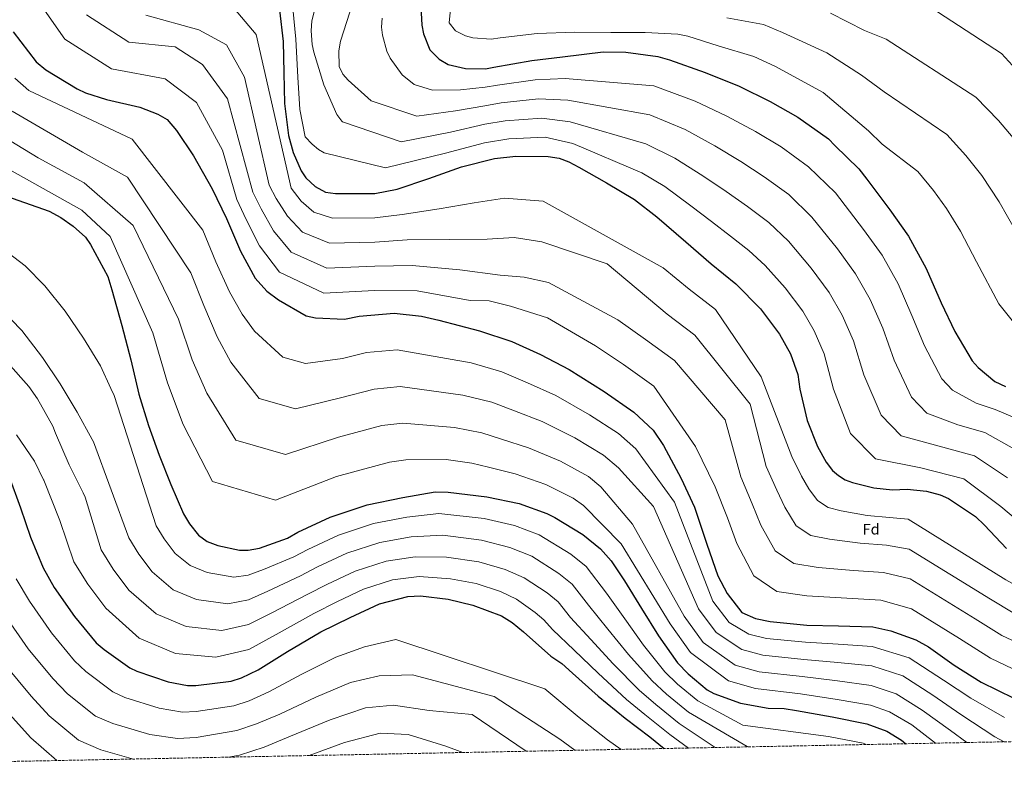
# Model space of a CAD drawing. Units: metres. Extents: x 634196 to 637639, y 4757506 to 4759887.
# Drawn here: x 635170 to 635816, y 4757506 to 4758011 of the extents above; entities that cross this region are included whole.
import ezdxf
from ezdxf.enums import TextEntityAlignment as Align

# ---------------------------------------------------------------- set-up
doc = ezdxf.new("R2010")
doc.units = ezdxf.units.M
doc.header["$MEASUREMENT"] = 0
doc.linetypes.add('DGN Style 3', pattern=[2.435890702152634, 1.739921930109024, -0.6959687720436097])
for name, color, linetype, lineweight in [('Curva de nivel directora', 30, 'Continuous', 30), ('Curva de nivel intermedia', 30, 'Continuous', 0), ('Etiqueta de zona arbolada', 92, 'Continuous', 0), ('Zona arbolada', 92, 'DGN Style 3', 0)]:
    doc.layers.add(name, color=color, linetype=linetype, lineweight=lineweight)
doc.styles.add('Style-Arial', font='arial.ttf')

msp = doc.modelspace()

# ---------------------------------------------------------------- linework, layer by layer
at = {"layer": 'Curva de nivel directora', "color": 30, "linetype": 'Continuous', "lineweight": 30, "flags": 128}
for points, elevation in [([(635340.1799999999, 4758017.41), (635342.5400000003, 4757996.779999999), (635342.9800000007, 4757976.130000001), (635343.4099999998, 4757956.040000001), (635346.0499999997, 4757935.130000001), (635349.1699999999, 4757923.87), (635354.4999999986, 4757911.790000001), (635357.5599999985, 4757907.41), (635363.6600000006, 4757901.680000002), (635370.2999999991, 4757897.880000002), (635376.9199999997, 4757897.100000001), (635402.7999999986, 4757897.029999999), (635417.3699999999, 4757899.900000002), (635438.2399999996, 4757906.949999999), (635459.6500000004, 4757914.550000002), (635481.3600000007, 4757919.949999999), (635495.3899999987, 4757921.440000001), (635516.5999999985, 4757921.330000001), (635523.7599999999, 4757920.28), (635530.11, 4757917.859999999), (635536.7499999985, 4757914.33), (635554.7300000006, 4757904.01), (635573.2600000004, 4757893.140000001), (635587.9499999998, 4757881.689999999), (635606.7999999991, 4757865.320000002), (635623.4299999988, 4757850.859999999), (635639.7799999992, 4757837.770000001), (635655.8799999993, 4757821.380000004), (635668.4000000006, 4757804.680000001), (635675.6600000006, 4757791.8), (635680.4399999994, 4757778.340000002), (635681.6199999995, 4757768.720000002), (635686.4599999987, 4757748.100000001), (635693.209999999, 4757731.09), (635699.0699999996, 4757720.67), (635703.2400000005, 4757715.190000001), (635707.1200000007, 4757711.920000001), (635711.5499999986, 4757709.200000001), (635716.2499999992, 4757707.310000002), (635730.3199999996, 4757703.840000001), (635742.4400000012, 4757702.560000002), (635752.0799999991, 4757702.910000001), (635764.7500000005, 4757701.640000002), (635773.8599999987, 4757699.230000002), (635779.3799999997, 4757696.800000003), (635797.1000000001, 4757685.100000001), (635802.9199999983, 4757679.360000002), (635817.36, 4757664.050000003)], 950.0000000000002), ([(635432.949999999, 4758019.52), (635433.5900000005, 4758007.410000003), (635434.7399999994, 4758001.910000001), (635438.9500000004, 4757991.2), (635445.0599999991, 4757985.189999999), (635450.8700000006, 4757981.66), (635462.1799999984, 4757979.000000001), (635475.3899999983, 4757978.820000002), (635480.8899999991, 4757979.970000001), (635505.9099999998, 4757984.300000003), (635525.9900000006, 4757986.66), (635552.6799999987, 4757989.890000001), (635567.5499999993, 4757989.74), (635588.4900000007, 4757986.870000001), (635596.2200000001, 4757984.730000001), (635619.6899999994, 4757976.380000001), (635641.7899999986, 4757967.470000002), (635662.2400000005, 4757957.440000001), (635680.4900000008, 4757947.12), (635700.4299999987, 4757932.960000004), (635704.5899999982, 4757928.590000001), (635720.4099999989, 4757913.290000001), (635725.6900000006, 4757906.450000001), (635740.7200000001, 4757886.2), (635752.9699999989, 4757868.949999999), (635764.699999999, 4757847.84), (635774.5199999983, 4757825.340000001), (635783.479999999, 4757806.410000001), (635794.9199999986, 4757787.230000001), (635798.7999999989, 4757782.850000001), (635809.6199999994, 4757773.580000001), (635816.7999999989, 4757770.330000001)], 925.0000000000002), ([(635165.4499999993, 4758003.100000001), (635180.4699999996, 4757983.390000001), (635186.8499999989, 4757978.210000002), (635207.3200000008, 4757965.699999999), (635212.8499999985, 4757962.99), (635226.6500000006, 4757958.7), (635248.4399999992, 4757953.640000001), (635260.3099999981, 4757949.050000002), (635266.399999999, 4757945.52), (635272.5099999999, 4757938.410000003), (635283.659999999, 4757921.699999999), (635295.9399999991, 4757900.050000002), (635305.4599999987, 4757880.57), (635314.7100000001, 4757859.17), (635324.2099999996, 4757841.350000001), (635331.9900000002, 4757832.869999999), (635339.4699999993, 4757827.150000001), (635357.7199999995, 4757816.830000001), (635363.7900000003, 4757815.500000002), (635382.8000000004, 4757814.550000002), (635392.4199999984, 4757816.550000002), (635415.5300000003, 4757818.390000002), (635433.4400000006, 4757816.600000001), (635444.7499999985, 4757813.930000001), (635471.5100000004, 4757806.99), (635492.7699999991, 4757800.000000001), (635511.5599999981, 4757791.33), (635530.3600000005, 4757781.570000002), (635553.3299999991, 4757767.160000001), (635572.7100000003, 4757753.54), (635585.4699999989, 4757741.800000001), (635592.1499999998, 4757731.670000001), (635603.8899999988, 4757710.01), (635612.5700000003, 4757691.08), (635620.7499999988, 4757666.910000001), (635627.7899999997, 4757646.039999999), (635633.9400000009, 4757634.53), (635643.6799999997, 4757621.939999999), (635652.5199999998, 4757618.15), (635662.169999999, 4757616.029999999), (635686.4199999986, 4757613.74), (635707.0699999994, 4757613.350000001), (635729.6600000003, 4757612.699999999), (635741.5200000001, 4757610.039999999), (635757.8100000002, 4757604.109999999), (635766.0999999982, 4757599.5), (635782.9899999995, 4757587.52), (635800.6999999988, 4757576.370000001), (635822.2599999993, 4757565.800000001)], 975.0000000000002), ([(635086.8600000002, 4757954.660000003), (635089.86, 4757951.560000001), (635105.6899999994, 4757934.070000002), (635124.009999999, 4757915.760000001), (635142.2900000005, 4757902.420000001), (635150.8499999989, 4757898.350000001), (635164.649999999, 4757894.060000001), (635188.9499999998, 4757885.440000001), (635196.6900000003, 4757881.37), (635204.719999999, 4757875.65), (635212.7699999979, 4757868.280000002), (635216.1099999995, 4757863.62), (635227.5599999982, 4757842.510000002), (635230.1100000008, 4757833.720000001), (635236.6199999996, 4757810.369999999)], 1000), ([(635236.6199999996, 4757810.369999999), (635242.5799999986, 4757787.840000001), (635247.99, 4757765.310000001), (635254.2100000004, 4757744.710000001), (635261.2499999991, 4757725.210000001), (635268.8299999986, 4757706), (635277.2399999995, 4757686.790000001), (635281.1499999989, 4757680.210000001), (635286.9899999994, 4757672.83), (635292.8099999998, 4757668.740000002), (635299.7099999997, 4757666.039999999), (635314.0499999986, 4757662.850000001), (635319.5599999982, 4757662.890000002), (635326.979999999, 4757664.330000003), (635345.379999999, 4757670.810000001), (635352.23, 4757674.720000001), (635373.359999999, 4757684.52), (635397.7999999986, 4757692.689999999), (635421.1600000006, 4757697.560000002), (635442.3300000001, 4757701.310000001), (635450.8700000006, 4757701.100000001), (635476.230000001, 4757697.990000002), (635497.4599999986, 4757693.480000001), (635515.6900000009, 4757687.01), (635520.9399999991, 4757684.300000001), (635539.2000000007, 4757673.160000001), (635550.8399999992, 4757663.890000002), (635557.7799999993, 4757655.960000001), (635566.690000001, 4757642.810000001), (635577.849999999, 4757624.730000001), (635589.0099999993, 4757606.640000002), (635601.5300000008, 4757589.12), (635608.48, 4757581.740000002), (635620.9500000001, 4757571.380000002), (635625.369999999, 4757568.930000001), (635642.7699999998, 4757562.460000001), (635660.9699999987, 4757559.300000001), (635671.4299999994, 4757559.11), (635679.4299999991, 4757557.79), (635702.8600000005, 4757553.570000002), (635725.7499999988, 4757549.07), (635738.7300000007, 4757544.220000002), (635748.409999999, 4757538.24), (635751.3399999993, 4757535.910000003)], 1000), ([(635162.5799999991, 4757711.789999999), (635170.1099999995, 4757690.630000001), (635176.8699999988, 4757671.41), (635185.0099999993, 4757651.37), (635192.2699999991, 4757638.490000002), (635205.64, 4757619.320000002), (635219.82, 4757602.090000001), (635225.0799999994, 4757597.720000001), (635241.9699999985, 4757585.74), (635246.669999999, 4757583.580000001), (635267.0999999985, 4757576.580000001), (635279.7799999987, 4757574.2), (635285.2900000006, 4757574.24), (635308.4000000001, 4757576.9), (635315.26, 4757579.16), (635326.2300000002, 4757584.480000002), (635345.4100000004, 4757596.470000002), (635367.3399999996, 4757609.310000001), (635386.5399999999, 4757618.820000002), (635405.7400000001, 4757627.78), (635424.4299999984, 4757632.61), (635432.6799999987, 4757632.95), (635450.8700000006, 4757630.890000002), (635467.1499999994, 4757626.880000001), (635485.9299999995, 4757619.869999999), (635492.8399999985, 4757615.52), (635500.3300000008, 4757609.25), (635518.3499999985, 4757593.420000001), (635525.5500000003, 4757588.520000001), (635532.4799999993, 4757582.24), (635549.3899999985, 4757567.230000001), (635567.1299999991, 4757552.78), (635583.1899999989, 4757540.520000001), (635592.57, 4757532.770000001)], 1025)]:
    msp.add_lwpolyline(points, dxfattribs=dict(at, elevation=elevation))
at = {"layer": 'Curva de nivel intermedia', "color": 30, "linetype": 'Continuous', "lineweight": 0, "flags": 128}
for points, elevation in [([(635167.670000001, 4758043.899999999), (635199.2899999998, 4757998.21), (635230.0500000004, 4757978.779999999), (635265.1600000006, 4757972.230000001), (635285.7700000012, 4757956.779999998), (635302.8900000005, 4757925.390000001), (635312.1799999999, 4757893.13), (635318.4200000005, 4757880.050000002), (635327.110000001, 4757862.779999998), (635340.2500000015, 4757845.42), (635369.2700000008, 4757831.680000001), (635402.6199999999, 4757833.289999999), (635430.5000000015, 4757833.199999999), (635465.2899999998, 4757826.839999998), (635477.9100000019, 4757826.539999999), (635491.7300000021, 4757823.159999999), (635516.0500000007, 4757815.52), (635547.5600000002, 4757797.119999999), (635565.9700000013, 4757784.759999999)], 970.0000000000002), ([(635366.4000000008, 4758030.289999999), (635361.4700000001, 4758010.349999999), (635361.0900000001, 4758003.67), (635361.7400000006, 4757994.819999998)], 940), ([(635453.420000001, 4758026.9), (635451.6700000009, 4758009.029999998), (635455.7800000013, 4758003.689999999), (635462.3400000016, 4758000.539999999), (635467.1400000005, 4757999.130000001), (635479.2000000017, 4757998.21), (635484.9999999995, 4757999.27), (635509.3800000009, 4758001.929999999), (635534.0599999997, 4758002.850000001), (635557.7300000002, 4758002.749999999), (635580.2400000007, 4758002.630000001), (635601.6000000001, 4758001.640000001), (635608.1500000014, 4758000.239999999), (635628.0900000016, 4757994.01), (635651.6200000012, 4757986.869999998), (635665.3200000006, 4757980.579999999), (635696.9500000007, 4757963.220000001), (635726.7200000011, 4757938.060000001), (635735.74, 4757929.289999999), (635759.1300000012, 4757911.429999999), (635769.3500000003, 4757898.919999998), (635778.0800000011, 4757887.09), (635787.1100000012, 4757872.409999999), (635797.5800000008, 4757852.109999999), (635812.2400000013, 4757824.560000001), (635829.9599999995, 4757802.59)], 920.0000000000002), ([(635833.3700000005, 4757967.9), (635814.0300000017, 4757988.810000001), (635748.9700000001, 4758031.46)], 905), ([(635307.9700000011, 4758021.300000002), (635324.8700000013, 4758001.33), (635347.7800000019, 4757900.57), (635354.5299999998, 4757891.949999999), (635362.7900000011, 4757884.759999999), (635374.9999999997, 4757880.749999999), (635402.7500000016, 4757881.100000001), (635420.650000001, 4757883.220000001), (635445.000000001, 4757886.92), (635468.0800000015, 4757890.800000001), (635487.8200000004, 4757894.01), (635513.1500000019, 4757891.949999999), (635591.990000001, 4757848.27), (635609.0700000002, 4757834.330000001), (635626.3200000012, 4757820.96), (635656.3100000005, 4757776.769999998), (635676.4500000018, 4757724.449999999), (635682.8600000001, 4757711.539999999), (635687.5300000015, 4757703.220000001), (635693.2400000002, 4757695.470000001)], 955), ([(635213.5599999992, 4758014.359999998), (635241.270000001, 4757996.439999999), (635271.7200000009, 4757993.300000001), (635289.7200000008, 4757981.600000001), (635306.030000001, 4757959.080000001), (635322.7600000012, 4757897.79), (635328.2100000007, 4757886.890000001), (635336.2500000005, 4757872.499999999), (635347.7599999995, 4757858.529999998), (635371.1799999997, 4757848.029999998), (635402.6700000013, 4757849.230000001), (635427.2100000012, 4757849.869999999), (635458.5300000006, 4757846.859999998), (635484.9400000015, 4757843.32), (635500.7300000008, 4757842.130000002), (635516.7400000015, 4757838.720000001), (635562.3700000005, 4757814.17), (635580.3300000001, 4757801.289999999), (635599.4000000006, 4757787.329999999), (635632.7500000017, 4757748.380000001)], 965), ([(635252.5000000006, 4758014.079999999), (635287.3700000016, 4758004.399999999), (635305.3300000012, 4757994.600000001), (635317.1700000011, 4757973.259999998), (635333.3400000003, 4757902.460000001), (635337.9900000017, 4757893.730000001), (635345.3900000001, 4757882.230000001), (635355.2699999998, 4757871.649999999), (635373.0900000008, 4757864.390000001), (635402.7100000014, 4757865.16), (635423.9299999999, 4757866.550000001), (635451.7600000004, 4757866.890000001), (635476.5100000004, 4757867.060000001), (635494.2700000012, 4757868.07), (635512.4100000019, 4757865.289999999), (635555.2100000011, 4757850.859999999), (635594.7000000001, 4757817.810000001), (635612.860000001, 4757804.140000001), (635649.0500000007, 4757758.859999999), (635659.7000000014, 4757717.810000001), (635666.6399999994, 4757702.41)], 960.0000000000002), ([(635349.0600000003, 4758018.680000001), (635350.8200000017, 4757998.220000001), (635352.3300000004, 4757973.390000001), (635353.6500000014, 4757952.199999998), (635357.1400000006, 4757934.220000001), (635361.6800000002, 4757929.319999999), (635365.7700000006, 4757925.869999998)], 945.0000000000002), ([(635386.4100000003, 4758016.069999998), (635380.1699999997, 4757996.989999999), (635379.2000000018, 4757990.739999999), (635379.4299999997, 4757980.429999999), (635381.7900000003, 4757975.369999998), (635385.3100000005, 4757971.48), (635400.3700000012, 4757957.8), (635430.2700000012, 4757947.810000001), (635455.6400000005, 4757951.26), (635475.0799999998, 4757954.599999999), (635485.7900000009, 4757956.460000001), (635510.2700000005, 4757959.099999999), (635529.3400000011, 4757958.24), (635583.2699999993, 4757948.699999998), (635606.380000001, 4757938.98), (635625.9500000002, 4757928.210000001), (635642.9500000009, 4757918.080000001), (635658.4000000005, 4757908.029999999), (635674.390000001, 4757896.31), (635689.6900000008, 4757881.529999998), (635706.3600000008, 4757860.699999999), (635718.3200000012, 4757844.34), (635727.9600000017, 4757827.42), (635736.1500000014, 4757808.600000001), (635743.6200000013, 4757787.550000001), (635754.9900000016, 4757763.42), (635765.1200000015, 4757752.9), (635785.3200000008, 4757745.259999999), (635803.1200000017, 4757740.070000002), (635822.5099999999, 4757729.230000001)], 935.0000000000002), ([(635701.8800000015, 4758015.3), (635724.1399999994, 4758003.999999999), (635738.4800000003, 4757998.33), (635797.2099999997, 4757960.17), (635812.0300000012, 4757944.909999999), (635824.1700000004, 4757930.789999997)], 910.0000000000002), ([(635407.5000000015, 4758012.170000001), (635407.250000001, 4758006.209999999), (635407.8800000015, 4758000.99), (635410.5700000003, 4757990.409999999), (635412.9300000007, 4757985.919999998), (635420.7200000002, 4757974.800000001), (635428.6900000009, 4757968.569999999), (635440.5700000009, 4757964.74), (635458.9100000006, 4757965.119999998), (635475.2400000008, 4757966.710000002), (635483.3400000011, 4757968.220000001), (635508.0900000012, 4757971.699999998), (635527.6700000014, 4757972.449999999), (635585.88, 4757967.78), (635613.0399999997, 4757957.679999999), (635633.8700000016, 4757947.84), (635652.5900000012, 4757937.759999999), (635669.4500000012, 4757927.58), (635687.4100000008, 4757914.63), (635705.050000001, 4757897.41), (635723.5400000004, 4757873.449999998), (635735.6500000006, 4757856.640000001), (635746.3300000003, 4757837.63), (635755.3300000014, 4757816.970000001), (635763.55, 4757796.980000001), (635774.9500000018, 4757775.319999999), (635781.9600000012, 4757767.880000001), (635797.4700000011, 4757759.42), (635809.9600000014, 4757755.199999998), (635826.9600000001, 4757748.050000001)], 930), ([(635633.7599999999, 4758012.350000001), (635657.9700000014, 4758007.970000001), (635670.3200000008, 4758002.789999999), (635699.4200000005, 4757989.26), (635722.1800000013, 4757974.77), (635737.1100000001, 4757963.810000001), (635778.1700000004, 4757935.800000001), (635790.6900000019, 4757921.919999998), (635801.1200000013, 4757908.939999999), (635812.5600000009, 4757891.5), (635823.5400000003, 4757872.239999999)], 915), ([(635361.7400000006, 4757994.819999998), (635362.8, 4757989.74), (635369.3600000005, 4757968.300000001), (635377.9299999999, 4757948.759999999), (635381.0200000012, 4757944.579999999), (635381.4600000017, 4757944), (635419.9800000006, 4757930.890000001), (635452.3700000005, 4757937.380000002), (635474.9200000013, 4757942.489999999), (635488.2300000016, 4757944.710000001), (635512.4499999998, 4757946.499999999), (635531.0100000009, 4757944.029999999), (635580.6600000008, 4757929.609999999), (635599.7300000014, 4757920.279999998), (635618.0300000008, 4757908.579999999), (635633.2999999993, 4757898.409999999), (635647.3499999997, 4757888.489999999), (635661.370000001, 4757877.98), (635674.3300000007, 4757865.640000002), (635689.1699999999, 4757847.960000001), (635700.9900000019, 4757832.029999998), (635709.5900000005, 4757817.210000002), (635716.9700000011, 4757800.239999999), (635723.7000000014, 4757778.109999999), (635735.0300000014, 4757751.52), (635748.2700000004, 4757737.930000001), (635773.1700000003, 4757731.11), (635796.270000001, 4757724.939999999), (635818.0500000005, 4757710.41)], 940), ([(635166.3900000001, 4757972.65), (635175.7900000013, 4757964.609999998), (635243.570000001, 4757932.689999999), (635289.8799999994, 4757872.960000001), (635298.3500000008, 4757852.09), (635307.4200000013, 4757832.399999999), (635315.6399999999, 4757817.869999998), (635323.8400000008, 4757806.730000001), (635342.3400000014, 4757789.619999998), (635357.2300000022, 4757785.55), (635381.5000000017, 4757788.739999999), (635397.4000000006, 4757792.59), (635417.4400000012, 4757794.359999999), (635466.0200000008, 4757785.839999998), (635486.190000001, 4757779.989999999), (635503.0399999998, 4757772.84), (635521.4700000011, 4757764.439999999), (635543.7300000011, 4757751.859999999), (635562.7900000006, 4757739.430000001), (635574.0500000014, 4757729.390000002), (635599.5599999994, 4757694.42), (635624.5900000011, 4757629.539999999), (635635.2300000006, 4757615.41), (635648.1400000011, 4757607.92), (635659.7599999995, 4757605.06), (635685.3600000013, 4757602.489999998), (635706.8500000003, 4757601.269999999), (635729.2900000014, 4757599.82), (635753.5099999997, 4757592.31), (635776.0200000001, 4757577.689999999), (635794.02, 4757565.749999999), (635816.0299999999, 4757553.09)], 980), ([(635164.7400000007, 4757951.019999999), (635210.9000000015, 4757924.199999998), (635240.4200000016, 4757907.66), (635281.9800000003, 4757845.02), (635290.6399999994, 4757823.439999999), (635299.2900000019, 4757802.869999998), (635308.2100000002, 4757786.300000001), (635326.9600000011, 4757762.409999999), (635350.6699999997, 4757755.599999999), (635380.2099999998, 4757762.939999999), (635402.3899999995, 4757768.640000001), (635419.3400000011, 4757770.330000001), (635460.5300000011, 4757764.699999998), (635479.6100000006, 4757759.990000002), (635494.5100000004, 4757754.350000001), (635512.5700000006, 4757747.319999999), (635534.130000001, 4757736.57), (635552.8799999999, 4757725.31), (635562.6299999997, 4757716.99), (635585.650000002, 4757691.61), (635615.2400000015, 4757624.55), (635626.7800000017, 4757608.869999998), (635643.7500000012, 4757597.689999999), (635657.3400000011, 4757594.09), (635684.2999999997, 4757591.239999999), (635706.62, 4757589.199999998), (635728.9200000004, 4757586.939999999), (635749.2200000003, 4757580.51), (635769.0599999998, 4757567.869999998), (635787.3300000002, 4757555.119999998), (635809.8000000005, 4757540.38), (635815.850000001, 4757537.190000001)], 985.0000000000002), ([(635153.6900000023, 4757937.42), (635181.7900000006, 4757920.449999998), (635211.9400000009, 4757903.92), (635244.2200000014, 4757875.999999999), (635273.850000001, 4757814.489999999), (635282.9400000015, 4757787.859999999), (635292.5800000018, 4757765.880000001), (635311.5700000019, 4757735.210000002), (635344.1100000017, 4757725.640000001), (635378.9200000003, 4757737.13), (635407.3800000007, 4757744.680000001), (635421.25, 4757746.300000001), (635455.0400000014, 4757743.550000001), (635473.0400000014, 4757739.99), (635485.9899999998, 4757735.859999999), (635503.6800000012, 4757730.189999999), (635524.530000001, 4757721.269999999), (635542.9600000001, 4757711.199999999), (635551.2100000002, 4757704.580000001)], 990), ([(635365.7700000006, 4757925.869999998), (635369.5599999992, 4757923.720000001), (635409.6800000007, 4757913.960000001), (635449.1100000015, 4757923.51), (635474.7699999993, 4757930.380000001), (635490.6800000014, 4757932.949999999), (635514.6300000015, 4757933.899999999), (635532.6800000005, 4757929.82), (635578.0500000003, 4757910.529999998), (635593.0700000006, 4757901.580000001), (635610.1100000016, 4757888.949999999), (635623.6500000001, 4757878.730000001), (635636.3000000013, 4757868.939999998), (635648.350000001, 4757859.65), (635658.9600000015, 4757849.76), (635671.9900000005, 4757835.210000001), (635683.6700000014, 4757819.730000001), (635691.2100000007, 4757806.999999999), (635697.7900000011, 4757791.869999999), (635703.7700000004, 4757768.679999999), (635715.0700000012, 4757739.609999998), (635731.4300000005, 4757722.949999999), (635761.0300000011, 4757716.949999998), (635789.4300000012, 4757709.810000001), (635813.5900000014, 4757691.59), (635830.1400000006, 4757677.91)], 945.0000000000002), ([(635142.6300000002, 4757923.829999999), (635179.5900000011, 4757903.279999999), (635210.3899999997, 4757886.12), (635229.1400000006, 4757868.730000001), (635257.0600000003, 4757805.539999999), (635266.5900000011, 4757772.859999998), (635276.9500000011, 4757745.449999998), (635296.1900000017, 4757708), (635337.5400000003, 4757695.689999999), (635377.6300000005, 4757711.319999999), (635412.3700000019, 4757720.720000001), (635423.1600000011, 4757722.279999998), (635449.5499999997, 4757722.410000001), (635466.4600000011, 4757719.99), (635477.4600000003, 4757717.369999998), (635494.7800000008, 4757713.060000001), (635514.9300000009, 4757705.98), (635533.0400000004, 4757697.079999999), (635539.7900000006, 4757692.17), (635564.5600000009, 4757667.079999999), (635596.5500000007, 4757614.57), (635609.8800000015, 4757595.800000001)], 995.0000000000002), ([(635155.3399999995, 4757863.180000001), (635173.2000000008, 4757849.55), (635186.1100000012, 4757836.430000001), (635199.6000000006, 4757819.739999999), (635211.5800000011, 4757802.079999999), (635222.7300000002, 4757783.99), (635229.4600000003, 4757769.039999999), (635231.7000000001, 4757764.369999999), (635259.2500000009, 4757678.909999999), (635264.4700000001, 4757670.3), (635271.8000000013, 4757660.82), (635281.6400000006, 4757652.850000001), (635292.7699999996, 4757648.289999997), (635310.1600000015, 4757645.34)], 1005), ([(635157.0400000004, 4757821.609999998), (635171.0599999995, 4757807.130000001), (635184.6900000018, 4757789.34), (635196.25, 4757772.079999999), (635207.4100000003, 4757753.439999999), (635217.3300000001, 4757735.489999998), (635218.0300000019, 4757734.119999998), (635241.2500000009, 4757671.029999998), (635247.7799999998, 4757660.390000002), (635256.6, 4757648.810000001)], 1010), ([(635161.8600000017, 4757785.850000001), (635175.7500000012, 4757770.4), (635181.3200000012, 4757762.189999998), (635191.3799999995, 4757744.369999999), (635193.2000000011, 4757739.7), (635202.1799999999, 4757718.850000001), (635211.2700000004, 4757700.609999998), (635212.6699999997, 4757697.73), (635223.2500000009, 4757663.149999999), (635231.100000001, 4757650.480000001), (635241.4100000019, 4757636.800000001), (635259.3100000012, 4757621.060000001), (635278.8900000014, 4757612.789999999)], 1015), ([(635565.9700000013, 4757784.759999999), (635585.9400000004, 4757770.519999999), (635613.2099999996, 4757730.9), (635626.1900000017, 4757704.539999999), (635634.2200000003, 4757684.16), (635640.3800000005, 4757667.28), (635651.600000001, 4757646.100000001), (635666.5299999998, 4757635.88), (635686.3300000012, 4757633.029999998), (635712.4600000005, 4757631.430000001), (635734.7800000011, 4757630.100000001), (635754.9400000002, 4757624.499999999), (635786.5800000014, 4757604.999999999), (635806.7600000006, 4757592.12), (635826.1200000017, 4757582.779999999)], 970.0000000000002), ([(635632.7500000017, 4757748.380000001), (635642.9500000009, 4757711.179999999), (635650.4299999998, 4757693.289999999), (635656.1000000006, 4757679.259999998), (635665.4800000016, 4757662.56), (635677.7800000017, 4757654.210000001), (635693.8100000002, 4757651.600000001), (635716.9300000009, 4757649.529999998), (635736.7000000011, 4757648.220000001), (635754.2200000006, 4757644.099999999), (635796.7000000001, 4757617.86), (635814.2599999997, 4757606.98), (635830.3600000018, 4757599.569999999), (635850.0400000004, 4757596.099999999), (635868.6300000005, 4757597.02), (635895.4200000013, 4757601.82), (635903.4299999999, 4757602.689999999), (635921.9500000007, 4757599.149999999), (635939.1500000004, 4757592.949999999), (635958.030000001, 4757584.23), (635978.3399999999, 4757573.449999999), (635999.8600000001, 4757561.050000001), (636014.6500000004, 4757550.619999999), (636025.7999999995, 4757541.350000001)], 965), ([(635167.5999999995, 4757738.679999999), (635179.3099999997, 4757721.279999999), (635185.32, 4757709.21), (635185.4600000008, 4757708.800000001), (635195.9700000006, 4757682.42), (635205.250000001, 4757655.269999998), (635214.4100000008, 4757640.569999999), (635226.2200000016, 4757624.789999999), (635248.1500000008, 4757605.17), (635271.9500000011, 4757595.039999999), (635298.4700000016, 4757592.819999999), (635320.0700000002, 4757597.819999999)], 1020), ([(635551.2100000002, 4757704.580000001), (635571.9200000013, 4757679.92), (635605.9000000006, 4757619.560000001), (635618.3300000004, 4757602.34), (635639.3700000001, 4757587.449999998), (635654.9300000014, 4757583.119999998), (635683.2300000011, 4757579.989999999), (635706.3899999999, 4757577.119999999), (635728.5499999993, 4757574.06), (635744.9199999999, 4757568.710000001), (635762.0900000005, 4757558.050000001), (635780.6400000004, 4757544.499999999), (635791.2599999997, 4757536.699999998)], 990), ([(635666.6399999994, 4757702.41), (635671.8099999994, 4757691.239999999), (635679.3600000021, 4757679.01), (635689.0400000003, 4757672.539999999), (635701.2900000013, 4757670.17), (635721.3900000001, 4757667.640000001), (635738.61, 4757666.33), (635753.5099999997, 4757663.71), (635806.820000001, 4757630.71), (635821.7499999999, 4757621.83), (635834.6, 4757616.359999998), (635851.5700000015, 4757613.710000002), (635865.7100000012, 4757614.609999998), (635890.6200000001, 4757619.699999999), (635900.9100000008, 4757620.96), (635927.0500000013, 4757615.679999999), (635946.530000001, 4757607.569999999), (635965.9400000012, 4757597.779999999), (635986.5000000005, 4757586.060000001), (636007.850000001, 4757573.159999998), (636023.3499999996, 4757561.849999999), (636036.7600000007, 4757550.109999999), (636045.4900000015, 4757541.739999998)], 960.0000000000002), ([(635693.2400000002, 4757695.470000001), (635700.3000000013, 4757690.869999998), (635708.7700000004, 4757688.74), (635725.8499999993, 4757685.74), (635740.53, 4757684.449999998), (635752.7899999999, 4757683.310000001), (635816.9400000018, 4757643.569999999), (635829.24, 4757636.689999999), (635838.8400000001, 4757633.150000001), (635853.1100000015, 4757631.32), (635862.7899999999, 4757632.199999999), (635885.8300000002, 4757637.59), (635898.4000000008, 4757639.239999999), (635932.150000002, 4757632.220000001), (635953.9200000005, 4757622.199999998), (635973.8600000006, 4757611.32), (635994.6499999999, 4757598.66), (636015.8399999995, 4757585.279999998), (636032.04, 4757573.08), (636046.2400000001, 4757560.109999999), (636061.6699999997, 4757544.98), (636063.8800000002, 4757542.099999999)], 955), ([(635310.1600000015, 4757645.34), (635319.6900000002, 4757646.630000002), (635329.7199999993, 4757650.160000001), (635349.7199999997, 4757658.480000001), (635358.7200000008, 4757663.349999999), (635378.8399999996, 4757672.710000002), (635401.9200000003, 4757680.369999999), (635423.8600000007, 4757684.59), (635444.8600000002, 4757687.019999999), (635474.4800000008, 4757683.74), (635494.3899999997, 4757679.039999999), (635510.7000000019, 4757672.98), (635531.4100000008, 4757660.390000002), (635541.5600000009, 4757652.239999999), (635554.8899999993, 4757634.81), (635566.7800000004, 4757617.9), (635579.0899999996, 4757600.529999998), (635593.1199999999, 4757583.099999999), (635601.3699999999, 4757575.060000001), (635614.8300000001, 4757564.019999999), (635644.3400000012, 4757548.100000001), (635700.5500000014, 4757540.699999999), (635723.2200000007, 4757536.210000001), (635725.3799999999, 4757535.399999999)], 1005), ([(635256.6, 4757648.810000001), (635270.4800000003, 4757636.96), (635285.8300000017, 4757630.539999999), (635306.2600000012, 4757627.84), (635319.8100000008, 4757630.359999999), (635332.4599999997, 4757635.999999999), (635354.0600000005, 4757646.15), (635365.2000000007, 4757651.980000001), (635384.3200000003, 4757660.890000001), (635406.0500000007, 4757668.039999997), (635426.5600000008, 4757671.619999998), (635447.3900000005, 4757672.74), (635472.7400000019, 4757669.499999999), (635491.3300000018, 4757664.600000001), (635505.7199999997, 4757658.939999999), (635523.6100000001, 4757647.619999999), (635532.2800000004, 4757640.59), (635543.0899999997, 4757626.800000001), (635555.7099999995, 4757611.069999999), (635569.180000001, 4757594.410000001), (635584.6999999998, 4757577.090000001), (635594.270000001, 4757568.38), (635608.7200000014, 4757556.660000001), (635647.1500000008, 4757534.199999999), (635649.5400000003, 4757533.9)], 1010), ([(635278.8900000014, 4757612.789999999), (635302.3700000019, 4757610.33), (635319.9400000004, 4757614.09), (635335.2000000001, 4757621.84), (635358.4000000012, 4757633.819999999), (635371.6800000004, 4757640.619999999), (635389.800000001, 4757649.079999999), (635410.1700000003, 4757655.710000001), (635429.2600000009, 4757658.659999999), (635449.9200000007, 4757658.449999998), (635470.9900000017, 4757655.25), (635488.2600000007, 4757650.17), (635500.7400000021, 4757644.899999999), (635515.8200000006, 4757634.859999998), (635522.9999999999, 4757628.939999999), (635531.2800000012, 4757618.800000001), (635544.6500000021, 4757604.239999999), (635559.2600000014, 4757588.3), (635576.2900000011, 4757571.069999998), (635587.1600000008, 4757561.690000001), (635602.6000000014, 4757549.300000001), (635626.1400000001, 4757533.439999999)], 1015), ([(635320.0700000002, 4757597.819999999), (635337.9300000013, 4757607.67), (635362.7400000019, 4757621.49), (635378.1700000013, 4757629.250000001), (635395.2800000017, 4757637.269999999), (635414.3000000009, 4757643.380000002), (635431.9600000011, 4757645.689999999), (635452.4500000009, 4757644.159999999), (635469.2500000005, 4757640.999999999), (635485.1900000018, 4757635.730000001), (635495.7599999999, 4757630.86), (635508.030000001, 4757622.09), (635513.7199999995, 4757617.289999999), (635519.4800000017, 4757610.800000002), (635533.5800000012, 4757597.42), (635549.3500000006, 4757582.180000001), (635567.8700000012, 4757565.05), (635580.0599999997, 4757555.009999999), (635596.4900000005, 4757541.939999999), (635608.6299999997, 4757533.09)], 1020), ([(635167.4400000008, 4757644.239999999), (635176.110000001, 4757629.38), (635190.49, 4757608.759999999), (635205.630000001, 4757590.41), (635213.0600000008, 4757583.219999999), (635230.7200000009, 4757569.88), (635238.7300000018, 4757566.359999999), (635261.1600000019, 4757559.229999999), (635276.5100000009, 4757556.730000001), (635285.4200000003, 4757557.180000001), (635310.2500000009, 4757560.77), (635320.24, 4757564.029999998), (635333.2900000013, 4757569.92), (635354.76, 4757581.51), (635377.0800000007, 4757592.67), (635396.0599999997, 4757599.599999999), (635416.6400000011, 4757604.42), (635514.3299999996, 4757572.039999999), (635536.780000002, 4757553.029999998)], 1030), ([(635159.9400000017, 4757620.27), (635175.3399999999, 4757598.199999999), (635191.440000002, 4757578.74), (635201.030000001, 4757568.710000001), (635219.4600000001, 4757554.019999999), (635230.7900000003, 4757549.140000001), (635255.2099999996, 4757541.88), (635273.2300000018, 4757539.249999999), (635285.5600000012, 4757540.109999999), (635312.1100000006, 4757544.640000001), (635325.2100000011, 4757548.889999999), (635340.3400000009, 4757555.369999999), (635364.120000001, 4757566.55), (635386.8200000015, 4757576.039999997), (635405.5800000014, 4757580.390000001), (635427.5399999998, 4757581.060000001), (635481.1799999997, 4757566.92), (635524.1800000002, 4757538.819999999), (635534.0199999993, 4757531.609999999)], 1035), ([(635609.8800000015, 4757595.800000001), (635634.9900000015, 4757577.220000001), (635652.5100000007, 4757572.159999999), (635682.1700000016, 4757568.74), (635706.1600000019, 4757565.05), (635728.1800000007, 4757561.180000001), (635740.6300000006, 4757556.909999999), (635755.1200000013, 4757548.220000001), (635770.7699999998, 4757536.300000001)], 995.0000000000002), ([(635160.190000002, 4757587.630000002), (635177.2500000009, 4757567.07), (635189.0100000004, 4757554.210000001), (635208.2100000004, 4757538.16), (635222.8500000008, 4757531.92), (635244.4500000017, 4757525.88)], 1040), ([(635306.7300000006, 4757527.109999999), (635313.9600000014, 4757528.52), (635330.1799999998, 4757533.759999999), (635347.4000000019, 4757540.82), (635373.4700000008, 4757551.59), (635396.5600000002, 4757559.399999999), (635415.100000001, 4757561.180000001), (635438.4400000008, 4757557.710000001), (635466.650000001, 4757555.17), (635502.2000000017, 4757530.980000001)], 1040), ([(635163.0500000009, 4757555.390000002), (635176.9800000006, 4757539.699999998), (635193.9900000002, 4757524.880000001)], 1045), ([(635536.780000002, 4757553.029999998), (635555.5399999997, 4757538.560000001), (635564.4800000006, 4757532.220000002)], 1030), ([(635359.6399999994, 4757528.16), (635382.8200000006, 4757536.640000001), (635406.3000000011, 4757542.77), (635424.6200000007, 4757541.96), (635449.3399999995, 4757534.350000001), (635460.5100000009, 4757530.16)], 1045.000000000001)]:
    msp.add_lwpolyline(points, dxfattribs=dict(at, elevation=elevation))
at = {"layer": 'Zona arbolada', "color": 92, "linetype": 'DGN Style 3', "lineweight": 0}
msp.add_polyline3d([(636314.0999999996, 4757709.939999999, 906.8200000000071), (636304.8700000001, 4757692.439999999, 910.4100000000036), (636300.4500000002, 4757683.58, 912.029999999999), (636296.3899999997, 4757674.480000001, 913.2299999999959), (636291.2800000003, 4757661.439999999, 914.4499999999971), (636286.2999999998, 4757648.359999999, 915.6600000000036), (636280.2300000006, 4757633.390000001, 920), (636277.1699999999, 4757625.859999999, 922.2899999999937), (636270.0199999996, 4757607.859999999, 925), (636268.2199999997, 4757603.32, 924.5800000000017), (636265.7400000002, 4757593.52, 923.7299999999959), (636264.5, 4757578.210000001, 922.4199999999984), (636263.3300000001, 4757562.91, 923.8800000000047), (636261.9500000002, 4757558.060000001, 924.6900000000023), (636259.1200000001, 4757550.9, 926.5399999999937), (636258.3600000005, 4757547.430000001, 927.3800000000047), (636258.4900000002, 4757545.949999999, 927.6199999999953), (634240.5499999998, 4757506.01, 1019.809999999998), (634220.6600000003, 4758521.369999999, 858.3899999999995)], dxfattribs=at)

# ---------------------------------------------------------------- texts
at = {"layer": 'Etiqueta de zona arbolada', "color": 92, "linetype": 'Continuous', "lineweight": 0, "style": 'Style-Arial'}
msp.add_text('Fd', height=7.000000000000002, dxfattribs=at).set_placement((635728.4974413636, 4757676.730010001, 957.4199999999984), align=Align.MIDDLE_CENTER)

doc.saveas('drawing.dxf')
